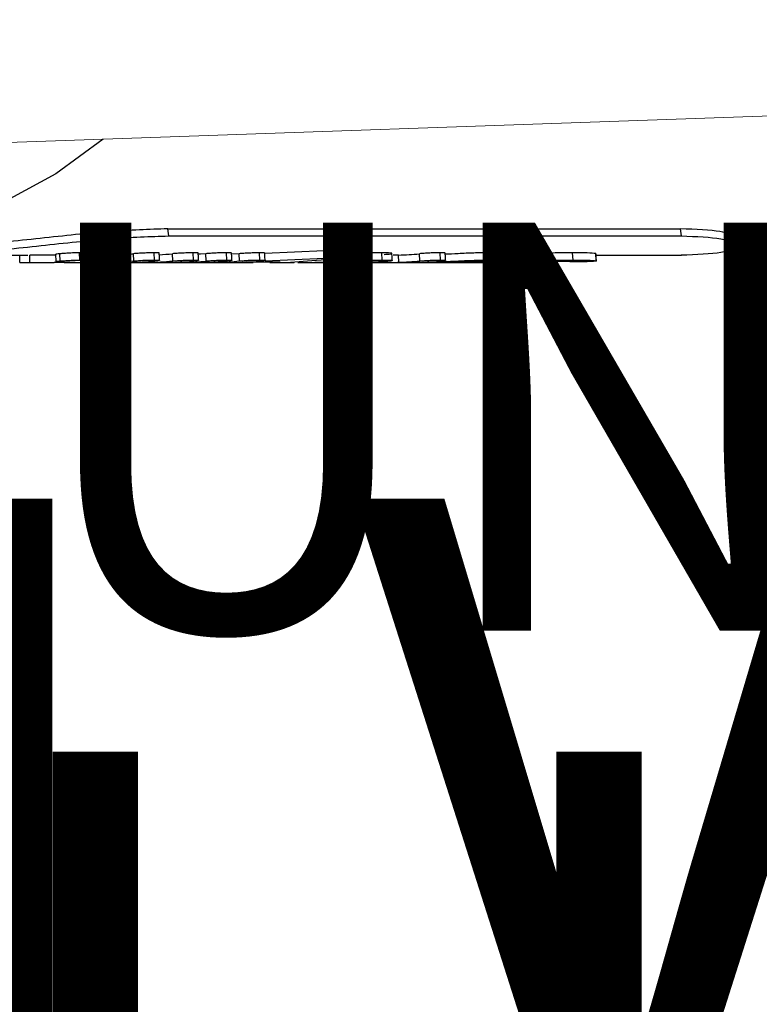
# Model space of a CAD drawing. Units: inches. Extents: x -448 to 927, y -122 to 157.
# Drawn here: x -4 to -3, y 12 to 13 of the extents above; entities that cross this region are included whole.
import ezdxf
from ezdxf import colors
from ezdxf.entities.mleader import LeaderData, LeaderLine
from ezdxf.math import Vec2, Vec3

# ---------------------------------------------------------------- set-up
doc = ezdxf.new("R2010")
doc.units = ezdxf.units.IN
doc.header["$MEASUREMENT"] = 0
doc.linetypes.add('SLD-Solid', pattern=[0])
doc.layers.get('0').update_dxf_attribs({"linetype": 'SLD-Solid'})
for name, color, linetype in [('DE BLOCK FORMAT', 231, 'SLD-Solid'), ('DE VORTEX TEXT', 204, 'Continuous'), ('EN BLOCK FORMAT', 3, 'SLD-Solid'), ('EN VORTEX TEXT', 54, 'Continuous'), ('ES BLOCK FORMAT', 150, 'Continuous'), ('ES VORTEX TEXT', 82, 'Continuous'), ('FR BLOCK FORMAT', 220, 'SLD-Solid'), ('FR VORTEX TEXT', 20, 'Continuous')]:
    doc.layers.add(name, color=color, linetype=linetype)
doc.styles.add('Vortex annotative', font='arial.ttf')

msp = doc.modelspace()

# ---------------------------------------------------------------- linework, layer by layer
at = {"linetype": 'SLD-Solid', "lineweight": 18}
msp.add_line((-13.2574, 12.6), (-2.0243, 12.9923), dxfattribs=at)
at = {"color": 7, "linetype": 'Continuous', "lineweight": 25}
for p, q in [((-4.0816, 12.7938), (-3.3745, 12.7938)), ((-4.0801, 12.784), (-4.0816, 12.7938)), ((-4.0801, 12.784), (-3.373, 12.784)), ((-3.373, 12.784), (-3.3745, 12.7938)), ((-4.4339, 12.7573), (-4.2747, 12.7573)), ((-4.2858, 12.7473), (-4.2858, 12.7573)), ((-4.2353, 12.7576), (-4.2717, 12.7573)), ((-4.2717, 12.7473), (-4.2717, 12.7573)), ((-4.2356, 12.7486), (-4.2359, 12.7586)), ((-4.2302, 12.7494), (-4.2306, 12.7594)), ((-4.2027, 12.7507), (-4.2033, 12.7607)), ((-4.1968, 12.7579), (-4.1982, 12.7603)), ((-4.1977, 12.7503), (-4.1982, 12.7603)), ((-4.1965, 12.7479), (-4.1968, 12.7579)), ((-4.1739, 12.7494), (-4.1743, 12.7594)), ((-4.1453, 12.7507), (-4.1459, 12.7607)), ((-4.1285, 12.7494), (-4.1289, 12.7594)), ((-4.1, 12.7507), (-4.1005, 12.7607)), ((-4.0747, 12.7494), (-4.0752, 12.7594)), ((-4.046, 12.7507), (-4.0466, 12.7607)), ((-4.0288, 12.7494), (-4.0292, 12.7594)), ((-4.0002, 12.7507), (-4.0007, 12.7607)), ((-3.9832, 12.7594), (-3.9936, 12.7586)), ((-3.9828, 12.7494), (-3.9832, 12.7594)), ((-3.9544, 12.7507), (-3.9549, 12.7607)), ((-3.866, 12.7633), (-3.9477, 12.7596)), ((-3.8653, 12.7534), (-3.866, 12.7633)), ((-3.8449, 12.7546), (-3.8457, 12.7645)), ((-3.82, 12.7507), (-3.8205, 12.7607)), ((-3.7857, 12.7507), (-3.7862, 12.7607)), ((-3.763, 12.7477), (-3.7632, 12.7576)), ((-3.734, 12.7494), (-3.7344, 12.7594)), ((-3.7054, 12.7507), (-3.7059, 12.7607)), ((-3.6406, 12.7507), (-3.6411, 12.7607)), ((-3.6281, 12.7573), (-3.6217, 12.7573)), ((-3.5997, 12.7527), (-3.6004, 12.7627)), ((-3.5727, 12.7546), (-3.5735, 12.7645)), ((-3.5225, 12.7507), (-3.5231, 12.7607)), ((-3.4904, 12.7497), (-3.4909, 12.7596)), ((-3.4906, 12.7573), (-3.3731, 12.7573)), ((-3.3062, 12.7673), (-3.2318, 12.7673)), ((-4.2749, 12.7473), (-4.2385, 12.7473)), ((-4.2717, 12.7473), (-4.2351, 12.7476)), ((-4.2092, 12.7475), (-4.2385, 12.7475)), ((-4.2351, 12.7476), (-4.2356, 12.7486)), ((-4.2243, 12.7473), (-4.1949, 12.7473)), ((-4.1977, 12.7503), (-4.1965, 12.7479)), ((-4.179, 12.7473), (-4.0956, 12.7473)), ((-4.177, 12.7473), (-4.165, 12.7474)), ((-4.0792, 12.7473), (-4.0498, 12.7473)), ((-4.0334, 12.7473), (-4.004, 12.7473)), ((-3.9957, 12.7473), (-3.9638, 12.7473)), ((-3.9263, 12.7478), (-3.9638, 12.7476)), ((-3.9471, 12.7496), (-3.8653, 12.7534)), ((-3.9408, 12.7476), (-3.9263, 12.7478)), ((-3.9408, 12.7473), (-3.9072, 12.7473)), ((-3.8827, 12.7497), (-3.9121, 12.7473)), ((-3.8984, 12.7473), (-3.8201, 12.7473)), ((-3.8504, 12.7521), (-3.8827, 12.7497)), ((-3.8586, 12.7473), (-3.834, 12.7473)), ((-3.8524, 12.7474), (-3.8569, 12.7474)), ((-3.843, 12.7479), (-3.8404, 12.7479)), ((-3.834, 12.7473), (-3.8262, 12.7473)), ((-3.8188, 12.7473), (-3.755, 12.7473)), ((-3.801, 12.7473), (-3.7956, 12.7473)), ((-3.7359, 12.7473), (-3.6511, 12.7473)), ((-3.6181, 12.7473), (-3.5468, 12.7473))]:
    msp.add_line(p, q, dxfattribs=at)
at = {"color": 7, "linetype": 'Continuous', "lineweight": 25, "flags": 128}
for points in [[(-4.1706, 12.9173), (-4.2359, 12.8697), (-4.3211, 12.8236), (-4.4092, 12.791), (-4.4994, 12.7722), (-4.5905, 12.7675), (-4.6814, 12.7769), (-4.7711, 12.8004), (-4.8583, 12.8376), (-4.9422, 12.8881), (-4.945, 12.8903)], [(-4.1383, 12.7503), (-4.1385, 12.7553), (-4.1388, 12.7603)], [(-4.093, 12.7503), (-4.0932, 12.7553), (-4.0935, 12.7603)], [(-4.039, 12.7503), (-4.0392, 12.7553), (-4.0395, 12.7603)], [(-4.0292, 12.7594), (-4.0364, 12.7588), (-4.0394, 12.7586)], [(-3.9931, 12.7503), (-3.9934, 12.7553), (-3.9936, 12.7603)], [(-3.9472, 12.7503), (-3.9475, 12.7553), (-3.9477, 12.7603)], [(-3.8387, 12.754), (-3.8391, 12.759), (-3.8395, 12.764)], [(-3.8138, 12.7503), (-3.8141, 12.7553), (-3.8144, 12.7603)], [(-3.7719, 12.7499), (-3.7721, 12.7549), (-3.7724, 12.7599)], [(-3.6983, 12.7503), (-3.6986, 12.7553), (-3.6988, 12.7603)], [(-3.6278, 12.7502), (-3.628, 12.7552), (-3.6283, 12.7602)], [(-3.5656, 12.754), (-3.5659, 12.759), (-3.5663, 12.7639)], [(-3.4903, 12.7494), (-3.4905, 12.7544), (-3.4907, 12.7594)]]:
    msp.add_lwpolyline(points, dxfattribs=at)
at = {"color": 7, "linetype": 'Continuous', "lineweight": 25}
for centre, radius, start, end in [((-4.2244, 13.3517), 0.5944, 272.6622, 274.8317), ((-4.1791, 13.3523), 0.595, 273.8901, 274.8381), ((-4.1251, 13.3518), 0.5946, 273.0582, 274.8201), ((-3.7844, 13.3514), 0.5942, 272.0468, 274.8298), ((-3.6809, 13.3554), 0.5981, 275.0626, 277.7393), ((-4.2243, 13.3448), 0.5976, 270, 271.4531), ((-4.2244, 13.3467), 0.5995, 272.6622, 274.8317), ((-4.1949, 13.3456), 0.5984, 270.0013, 274.834), ((-4.179, 13.3462), 0.5989, 271.3412, 274.8395), ((-4.1496, 13.3462), 0.5989, 271.4081, 274.821), ((-4.1251, 13.3462), 0.599, 271.5718, 274.8209), ((-4.0957, 13.3456), 0.5984, 270.0014, 274.8339), ((-4.0792, 13.3455), 0.5983, 269.2392, 274.8341), ((-4.0498, 13.3457), 0.5984, 270.0014, 274.8339), ((-4.0334, 13.3455), 0.5982, 269.2131, 274.8505), ((-4.004, 13.3456), 0.5984, 270.0014, 274.8501), ((-3.8984, 13.3462), 0.5989, 271.4704, 274.8555), ((-3.8704, 13.345), 0.5977, 271.1022, 271.2984), ((-3.8705, 13.3458), 0.5985, 272.627, 272.8161), ((-3.7844, 13.3464), 0.5992, 272.0468, 274.8298), ((-3.755, 13.3456), 0.5984, 270.0014, 274.8339), ((-3.6512, 13.3471), 0.5998, 270.006, 277.6777), ((-3.6809, 13.3504), 0.6032, 275.0626, 277.7393)]:
    msp.add_arc(centre, radius, start, end, dxfattribs=at)
for points, knots in [([(-4.5008, 12.7673), (-4.4981, 12.7651), (-4.491, 12.7594), (-4.4375, 12.7559), (-4.3549, 12.7602), (-4.2568, 12.7705), (-4.1575, 12.7815), (-4.1059, 12.7832), (-4.0801, 12.784)], [0, 0, 0, 0, 0.1138897, 0.2916512, 0.4694127, 0.6467887, 0.823588, 1, 1, 1, 1]), ([(-4.0816, 12.7938), (-4.1074, 12.7929), (-4.1589, 12.7913), (-4.2577, 12.7805), (-4.3394, 12.7718), (-4.3963, 12.7681), (-4.4235, 12.7669), (-4.4339, 12.7673), (-4.4339, 12.7673)], [0, 0, 0, 0, 0.2497099, 0.4993919, 0.7490773, 0.8745355, 0.9999933, 1, 1, 1, 1]), ([(-3.3008, 12.7807), (-3.3044, 12.7842), (-3.3116, 12.7913), (-3.3535, 12.7929), (-3.3745, 12.7938)], [0, 0, 0, 0, 0.495734, 1, 1, 1, 1]), ([(-3.373, 12.784), (-3.3525, 12.7831), (-3.3114, 12.7815), (-3.2935, 12.7706), (-3.3112, 12.7598), (-3.3525, 12.7581), (-3.3732, 12.7573)], [0, 0, 0, 0, 0.2490601, 0.4986494, 0.7490558, 1, 1, 1, 1]), ([(-3.2994, 12.7709), (-3.2996, 12.7726), (-3.2999, 12.7758), (-3.3003, 12.7791), (-3.3005, 12.7807)], [0, 0, 0, 0, 0.500005, 1, 1, 1, 1]), ([(-4.2306, 12.7594), (-4.2322, 12.7592), (-4.2346, 12.759), (-4.2358, 12.7588), (-4.2359, 12.7587), (-4.2359, 12.7586)], [0, 0, 0, 0, 0.498346, 0.749007, 1, 1, 1, 1]), ([(-4.2033, 12.7607), (-4.2053, 12.7607), (-4.2093, 12.7606), (-4.2171, 12.7603), (-4.2233, 12.7599), (-4.2278, 12.7596), (-4.2296, 12.7594), (-4.2306, 12.7594)], [0, 0, 0, 0, 0.249224, 0.498862, 0.749009, 0.874426, 1, 1, 1, 1]), ([(-4.1982, 12.7603), (-4.1984, 12.7604), (-4.1988, 12.7606), (-4.2018, 12.7607), (-4.2033, 12.7607)], [0, 0, 0, 0, 0.501338, 1, 1, 1, 1]), ([(-4.1459, 12.7607), (-4.1479, 12.7607), (-4.152, 12.7607), (-4.1587, 12.7604), (-4.164, 12.7601), (-4.1692, 12.7598), (-4.1723, 12.7595), (-4.1743, 12.7594)], [0, 0, 0, 0, 0.250081, 0.499601, 0.625504, 0.750088, 1, 1, 1, 1]), ([(-4.1389, 12.7603), (-4.1389, 12.7603), (-4.1387, 12.7605), (-4.1403, 12.7606), (-4.1431, 12.7607), (-4.1449, 12.7607), (-4.1459, 12.7607)], [0, 0, 0, 0, 0.050768, 0.524122, 0.761936, 1, 1, 1, 1]), ([(-4.1005, 12.7607), (-4.1026, 12.7607), (-4.1056, 12.7607), (-4.1107, 12.7605), (-4.1146, 12.7603), (-4.1186, 12.7601), (-4.1238, 12.7598), (-4.1269, 12.7596), (-4.1289, 12.7594)], [0, 0, 0, 0, 0.252859, 0.377567, 0.502522, 0.626715, 0.750093, 1, 1, 1, 1]), ([(-4.0936, 12.7603), (-4.0935, 12.7603), (-4.0934, 12.7604), (-4.094, 12.7605), (-4.096, 12.7607), (-4.0987, 12.7607), (-4.1005, 12.7607)], [0, 0, 0, 0, 0.039342, 0.275126, 0.516654, 1, 1, 1, 1]), ([(-4.0466, 12.7607), (-4.0486, 12.7607), (-4.0517, 12.7607), (-4.0568, 12.7605), (-4.0608, 12.7603), (-4.0648, 12.7601), (-4.07, 12.7598), (-4.0731, 12.7595), (-4.0752, 12.7594)], [0, 0, 0, 0, 0.252583, 0.376812, 0.502559, 0.626463, 0.750094, 1, 1, 1, 1]), ([(-4.0396, 12.7603), (-4.0396, 12.7603), (-4.0394, 12.7604), (-4.0401, 12.7605), (-4.0421, 12.7607), (-4.0448, 12.7607), (-4.0466, 12.7607)], [0, 0, 0, 0, 0.049236, 0.281757, 0.526109, 1, 1, 1, 1]), ([(-4.0007, 12.7607), (-4.0028, 12.7607), (-4.0069, 12.7607), (-4.0135, 12.7604), (-4.0189, 12.7601), (-4.0241, 12.7598), (-4.0272, 12.7595), (-4.0292, 12.7594)], [0, 0, 0, 0, 0.250124, 0.499678, 0.625158, 0.750078, 1, 1, 1, 1]), ([(-3.9937, 12.7603), (-3.9937, 12.7603), (-3.9935, 12.7605), (-3.9952, 12.7606), (-3.998, 12.7607), (-3.9998, 12.7607), (-4.0007, 12.7607)], [0, 0, 0, 0, 0.053953, 0.525784, 0.762759, 1, 1, 1, 1]), ([(-3.9549, 12.7607), (-3.957, 12.7607), (-3.9601, 12.7607), (-3.9651, 12.7605), (-3.969, 12.7603), (-3.973, 12.7601), (-3.9781, 12.7598), (-3.9812, 12.7596), (-3.9832, 12.7594)], [0, 0, 0, 0, 0.251899, 0.380498, 0.503674, 0.627227, 0.750022, 1, 1, 1, 1]), ([(-3.9478, 12.7603), (-3.9478, 12.7603), (-3.9477, 12.7605), (-3.9494, 12.7606), (-3.9522, 12.7607), (-3.954, 12.7607), (-3.9549, 12.7607)], [0, 0, 0, 0, 0.059913, 0.528573, 0.764178, 1, 1, 1, 1]), ([(-3.8457, 12.7645), (-3.8471, 12.7645), (-3.8499, 12.7645), (-3.8552, 12.7642), (-3.8598, 12.7639), (-3.8634, 12.7636), (-3.8651, 12.7634), (-3.866, 12.7633)], [0, 0, 0, 0, 0.2498293, 0.4996382, 0.7493571, 0.8746396, 1, 1, 1, 1]), ([(-3.8653, 12.7534), (-3.8635, 12.7535), (-3.86, 12.7539), (-3.8544, 12.7543), (-3.85, 12.7545), (-3.8469, 12.7546), (-3.8455, 12.7546), (-3.8449, 12.7546)], [0, 0, 0, 0, 0.250968, 0.500832, 0.7502, 0.875089, 1, 1, 1, 1]), ([(-3.8397, 12.7639), (-3.8396, 12.764), (-3.8393, 12.7642), (-3.8409, 12.7644), (-3.8432, 12.7645), (-3.8448, 12.7645), (-3.8457, 12.7645)], [0, 0, 0, 0, 0.068926, 0.53352, 0.766637, 1, 1, 1, 1]), ([(-3.8449, 12.7546), (-3.8433, 12.7546), (-3.8402, 12.7545), (-3.8384, 12.7541), (-3.8388, 12.7536), (-3.8408, 12.7532), (-3.8424, 12.7529), (-3.8432, 12.7528)], [0, 0, 0, 0, 0.249059, 0.498531, 0.748313, 0.87398, 1, 1, 1, 1]), ([(-3.8205, 12.7607), (-3.8225, 12.7607), (-3.8255, 12.7607), (-3.8304, 12.7605), (-3.8342, 12.7603), (-3.8373, 12.7602), (-3.8388, 12.7601), (-3.8392, 12.7601)], [0, 0, 0, 0, 0.377741, 0.572028, 0.756138, 0.944047, 1, 1, 1, 1]), ([(-3.8144, 12.7603), (-3.8144, 12.7603), (-3.8143, 12.7604), (-3.8148, 12.7605), (-3.8161, 12.7606), (-3.8181, 12.7607), (-3.8197, 12.7607), (-3.8205, 12.7607)], [0, 0, 0, 0, 0.053066, 0.28771, 0.52628, 0.763006, 1, 1, 1, 1]), ([(-3.7862, 12.7607), (-3.7885, 12.7607), (-3.793, 12.7607), (-3.8014, 12.7604), (-3.8107, 12.76), (-3.8165, 12.7597), (-3.8194, 12.7595)], [0, 0, 0, 0, 0.2505396, 0.500663, 0.7503812, 1, 1, 1, 1]), ([(-3.783, 12.7584), (-3.7797, 12.7587), (-3.7747, 12.7591), (-3.7724, 12.7596), (-3.7722, 12.7601), (-3.7759, 12.7606), (-3.7828, 12.7607), (-3.7862, 12.7607)], [0, 0, 0, 0, 0.249282, 0.3746365, 0.5000092, 0.7497707, 1, 1, 1, 1]), ([(-3.7632, 12.7576), (-3.7654, 12.7576), (-3.7677, 12.7575), (-3.7707, 12.7575), (-3.7708, 12.7574)], [0, 0, 0, 0, 0.953034, 1, 1, 1, 1]), ([(-3.7059, 12.7607), (-3.708, 12.7607), (-3.712, 12.7607), (-3.7187, 12.7604), (-3.7241, 12.7601), (-3.7293, 12.7598), (-3.7324, 12.7595), (-3.7344, 12.7594)], [0, 0, 0, 0, 0.250107, 0.499632, 0.625064, 0.750094, 1, 1, 1, 1]), ([(-3.6989, 12.7603), (-3.6989, 12.7603), (-3.6987, 12.7605), (-3.7003, 12.7606), (-3.7032, 12.7607), (-3.705, 12.7607), (-3.7059, 12.7607)], [0, 0, 0, 0, 0.053953, 0.525784, 0.762759, 1, 1, 1, 1]), ([(-3.6411, 12.7607), (-3.6439, 12.7607), (-3.6494, 12.7607), (-3.6593, 12.7604), (-3.6701, 12.76), (-3.6838, 12.7593), (-3.693, 12.7589), (-3.6987, 12.7586)], [0, 0, 0, 0, 0.1756512, 0.3511944, 0.5267357, 0.7023069, 1, 1, 1, 1]), ([(-3.6285, 12.7601), (-3.629, 12.7602), (-3.6308, 12.7606), (-3.6368, 12.7607), (-3.6411, 12.7607)], [0, 0, 0, 0, 0.276526, 1, 1, 1, 1]), ([(-3.5735, 12.7645), (-3.5754, 12.7645), (-3.5792, 12.7645), (-3.5854, 12.7642), (-3.5905, 12.7638), (-3.5942, 12.7634), (-3.5976, 12.7631), (-3.5994, 12.7628), (-3.6004, 12.7627)], [0, 0, 0, 0, 0.25008, 0.499263, 0.626817, 0.749527, 0.87465, 1, 1, 1, 1]), ([(-3.5997, 12.7527), (-3.5977, 12.753), (-3.5948, 12.7534), (-3.5898, 12.7538), (-3.5847, 12.7542), (-3.5797, 12.7545), (-3.5755, 12.7546), (-3.5736, 12.7546), (-3.5727, 12.7546)], [0, 0, 0, 0, 0.250341, 0.373414, 0.501151, 0.750023, 0.874969, 1, 1, 1, 1]), ([(-3.5664, 12.7639), (-3.5664, 12.764), (-3.5663, 12.7641), (-3.567, 12.7643), (-3.5685, 12.7644), (-3.5708, 12.7645), (-3.5726, 12.7645), (-3.5735, 12.7645)], [0, 0, 0, 0, 0.0569346, 0.2888178, 0.5281835, 0.763969, 1, 1, 1, 1]), ([(-3.5727, 12.7546), (-3.5709, 12.7546), (-3.5683, 12.7546), (-3.5662, 12.7543), (-3.5655, 12.7541), (-3.5655, 12.7538), (-3.5665, 12.7534), (-3.5684, 12.753), (-3.5702, 12.7528), (-3.5711, 12.7526)], [0, 0, 0, 0, 0.24882, 0.375473, 0.498409, 0.626366, 0.748788, 0.874244, 1, 1, 1, 1]), ([(-3.5231, 12.7607), (-3.5291, 12.7607), (-3.5412, 12.7606), (-3.5569, 12.7602), (-3.5654, 12.7598), (-3.566, 12.7598)], [0, 0, 0, 0, 0.484051, 0.966895, 1, 1, 1, 1]), ([(-3.4909, 12.7596), (-3.4943, 12.76), (-3.5012, 12.7606), (-3.5158, 12.7607), (-3.5231, 12.7607)], [0, 0, 0, 0, 0.498969, 1, 1, 1, 1]), ([(-4.2858, 12.7473), (-4.2838, 12.7473), (-4.2807, 12.7473), (-4.2756, 12.7473), (-4.273, 12.7473), (-4.2717, 12.7473)], [0, 0, 0, 0, 0.4989348, 0.7494928, 1, 1, 1, 1]), ([(-4.2356, 12.7486), (-4.2354, 12.7487), (-4.2351, 12.7489), (-4.2328, 12.7491), (-4.231, 12.7493), (-4.2302, 12.7494)], [0, 0, 0, 0, 0.498376, 0.748942, 1, 1, 1, 1]), ([(-4.2302, 12.7494), (-4.2282, 12.7495), (-4.2242, 12.7498), (-4.2166, 12.7503), (-4.2102, 12.7506), (-4.2055, 12.7507), (-4.2037, 12.7507), (-4.2027, 12.7507)], [0, 0, 0, 0, 0.2505867, 0.5010188, 0.7502376, 0.8750598, 1, 1, 1, 1]), ([(-4.2027, 12.7507), (-4.2012, 12.7507), (-4.1983, 12.7507), (-4.1979, 12.7504), (-4.1977, 12.7503)], [0, 0, 0, 0, 0.498094, 1, 1, 1, 1]), ([(-4.1739, 12.7494), (-4.1718, 12.7496), (-4.1688, 12.7498), (-4.1636, 12.7502), (-4.1582, 12.7504), (-4.1529, 12.7506), (-4.1483, 12.7507), (-4.1463, 12.7507), (-4.1453, 12.7507)], [0, 0, 0, 0, 0.250755, 0.375538, 0.50144, 0.750258, 0.875086, 1, 1, 1, 1]), ([(-4.1453, 12.7507), (-4.1436, 12.7507), (-4.14, 12.7507), (-4.1381, 12.7504), (-4.1384, 12.7502), (-4.14, 12.7498), (-4.1427, 12.7496), (-4.1445, 12.7494)], [0, 0, 0, 0, 0.2491352, 0.4982032, 0.6230674, 0.7490352, 1, 1, 1, 1]), ([(-4.1349, 12.7475), (-4.1366, 12.7474), (-4.1398, 12.7473), (-4.1429, 12.7473), (-4.1437, 12.7473), (-4.143, 12.7473), (-4.1415, 12.7473), (-4.1399, 12.7473), (-4.1391, 12.7473)], [0, 0, 0, 0, 0.251325, 0.5015106, 0.628245, 0.7509354, 0.875392, 1, 1, 1, 1]), ([(-4.1391, 12.7473), (-4.1369, 12.7473), (-4.1336, 12.7473), (-4.128, 12.7473), (-4.1237, 12.7473), (-4.1194, 12.7473), (-4.1155, 12.7474), (-4.1118, 12.7474), (-4.1097, 12.7475), (-4.1086, 12.7475)], [0, 0, 0, 0, 0.2480287, 0.3726381, 0.4978484, 0.6187029, 0.7485873, 0.8742103, 1, 1, 1, 1]), ([(-4.1285, 12.7494), (-4.1264, 12.7496), (-4.1233, 12.7498), (-4.1181, 12.7502), (-4.1141, 12.7504), (-4.1101, 12.7505), (-4.1051, 12.7507), (-4.102, 12.7507), (-4.1, 12.7507)], [0, 0, 0, 0, 0.250571, 0.374832, 0.499084, 0.623807, 0.748896, 1, 1, 1, 1]), ([(-4.1, 12.7507), (-4.0982, 12.7507), (-4.0955, 12.7507), (-4.0935, 12.7505), (-4.0928, 12.7504), (-4.0932, 12.7501), (-4.0948, 12.7498), (-4.0975, 12.7496), (-4.0993, 12.7494)], [0, 0, 0, 0, 0.248881, 0.375052, 0.498815, 0.623228, 0.748424, 1, 1, 1, 1]), ([(-4.0747, 12.7494), (-4.0727, 12.7496), (-4.0696, 12.7498), (-4.0644, 12.7501), (-4.0603, 12.7504), (-4.0563, 12.7505), (-4.0512, 12.7507), (-4.0481, 12.7507), (-4.046, 12.7507)], [0, 0, 0, 0, 0.250374, 0.374788, 0.499045, 0.624545, 0.749416, 1, 1, 1, 1]), ([(-4.046, 12.7507), (-4.0442, 12.7507), (-4.0416, 12.7507), (-4.0395, 12.7505), (-4.0389, 12.7504), (-4.0391, 12.7502), (-4.0408, 12.7498), (-4.0434, 12.7496), (-4.0452, 12.7494)], [0, 0, 0, 0, 0.248488, 0.375299, 0.499051, 0.62225, 0.747728, 1, 1, 1, 1]), ([(-4.0288, 12.7494), (-4.0267, 12.7496), (-4.0237, 12.7498), (-4.0184, 12.7502), (-4.013, 12.7504), (-4.0063, 12.7507), (-4.0022, 12.7507), (-4.0002, 12.7507)], [0, 0, 0, 0, 0.250973, 0.3762, 0.501781, 0.750834, 1, 1, 1, 1]), ([(-4.0002, 12.7507), (-3.9984, 12.7507), (-3.9949, 12.7507), (-3.993, 12.7504), (-3.9932, 12.7502), (-3.9949, 12.7498), (-3.9976, 12.7496), (-3.9994, 12.7494)], [0, 0, 0, 0, 0.249177, 0.498275, 0.622714, 0.749023, 1, 1, 1, 1]), ([(-3.9828, 12.7494), (-3.9807, 12.7496), (-3.9777, 12.7498), (-3.9725, 12.7502), (-3.9685, 12.7504), (-3.9645, 12.7505), (-3.9595, 12.7507), (-3.9564, 12.7507), (-3.9544, 12.7507)], [0, 0, 0, 0, 0.251021, 0.373583, 0.497795, 0.623887, 0.74907, 1, 1, 1, 1]), ([(-3.9544, 12.7507), (-3.9526, 12.7507), (-3.9491, 12.7507), (-3.9471, 12.7504), (-3.9473, 12.7502), (-3.9486, 12.7499), (-3.9507, 12.7497), (-3.9525, 12.7495), (-3.9534, 12.7494)], [0, 0, 0, 0, 0.249019, 0.497727, 0.622889, 0.748351, 0.874047, 1, 1, 1, 1]), ([(-3.9019, 12.7474), (-3.902, 12.7474), (-3.9025, 12.7474), (-3.9006, 12.7473), (-3.8952, 12.7472), (-3.8879, 12.7474), (-3.883, 12.7475)], [0, 0, 0, 0, 0.009362, 0.247596, 0.504306, 1, 1, 1, 1]), ([(-3.859, 12.7474), (-3.8605, 12.7474), (-3.8628, 12.7473), (-3.8646, 12.7473), (-3.8651, 12.7473), (-3.8644, 12.7473), (-3.8624, 12.7473), (-3.8601, 12.7473), (-3.8586, 12.7473)], [0, 0, 0, 0, 0.251068, 0.384252, 0.501436, 0.617796, 0.750773, 1, 1, 1, 1]), ([(-3.7827, 12.7485), (-3.7853, 12.7483), (-3.7892, 12.7481), (-3.7956, 12.7479), (-3.8024, 12.7477), (-3.8112, 12.7476), (-3.8301, 12.7474), (-3.8425, 12.7474), (-3.8524, 12.7474)], [0, 0, 0, 0, 0.125698, 0.187798, 0.251351, 0.3761, 0.501085, 1, 1, 1, 1]), ([(-3.8432, 12.7528), (-3.8443, 12.7527), (-3.8459, 12.7525), (-3.8484, 12.7522), (-3.8498, 12.7521), (-3.8504, 12.7521)], [0, 0, 0, 0, 0.499595, 0.749832, 1, 1, 1, 1]), ([(-3.8477, 12.7494), (-3.8457, 12.7496), (-3.8427, 12.7498), (-3.8377, 12.7502), (-3.8338, 12.7504), (-3.8298, 12.7505), (-3.8262, 12.7507), (-3.8228, 12.7507), (-3.8209, 12.7507), (-3.82, 12.7507)], [0, 0, 0, 0, 0.250541, 0.376769, 0.501067, 0.622555, 0.750614, 0.875255, 1, 1, 1, 1]), ([(-3.8126, 12.7489), (-3.8147, 12.7489), (-3.8178, 12.7489), (-3.823, 12.7487), (-3.827, 12.7486), (-3.831, 12.7485), (-3.8347, 12.7483), (-3.8381, 12.7481), (-3.8401, 12.748), (-3.8411, 12.748)], [0, 0, 0, 0, 0.247965, 0.372738, 0.497823, 0.623087, 0.748584, 0.8742, 1, 1, 1, 1]), ([(-3.8404, 12.7479), (-3.8364, 12.7479), (-3.8314, 12.7479), (-3.8243, 12.748), (-3.8209, 12.748), (-3.8182, 12.7481), (-3.8154, 12.7482), (-3.8138, 12.7483), (-3.8127, 12.7483)], [0, 0, 0, 0, 0.499517, 0.627777, 0.749304, 0.812898, 0.874762, 1, 1, 1, 1]), ([(-3.8288, 12.7474), (-3.8269, 12.7473), (-3.8239, 12.7473), (-3.8189, 12.7473), (-3.815, 12.7473), (-3.8112, 12.7473), (-3.8064, 12.7473), (-3.8031, 12.7473), (-3.801, 12.7473)], [0, 0, 0, 0, 0.250914, 0.382552, 0.501045, 0.614663, 0.750605, 1, 1, 1, 1]), ([(-3.8262, 12.7473), (-3.8256, 12.7473), (-3.8244, 12.7473), (-3.8231, 12.7473), (-3.8226, 12.7473), (-3.8227, 12.7473), (-3.8241, 12.7473), (-3.8263, 12.7473), (-3.8276, 12.7473), (-3.8282, 12.7473)], [0, 0, 0, 0, 0.124645, 0.249144, 0.3704, 0.498894, 0.748643, 0.874255, 1, 1, 1, 1]), ([(-3.82, 12.7507), (-3.8184, 12.7507), (-3.816, 12.7507), (-3.8143, 12.7506), (-3.8137, 12.7504), (-3.8139, 12.7502), (-3.8149, 12.75), (-3.8167, 12.7497), (-3.8182, 12.7496), (-3.819, 12.7495)], [0, 0, 0, 0, 0.248622, 0.374337, 0.498245, 0.623888, 0.748703, 0.87423, 1, 1, 1, 1]), ([(-3.819, 12.7495), (-3.8161, 12.7497), (-3.8102, 12.75), (-3.8009, 12.7505), (-3.7925, 12.7507), (-3.7879, 12.7507), (-3.7857, 12.7507)], [0, 0, 0, 0, 0.250504, 0.500372, 0.750102, 1, 1, 1, 1]), ([(-3.8127, 12.7483), (-3.8116, 12.7484), (-3.8101, 12.7485), (-3.809, 12.7486), (-3.8088, 12.7487), (-3.809, 12.7488), (-3.8098, 12.7489), (-3.8109, 12.7489), (-3.812, 12.7489), (-3.8126, 12.7489)], [0, 0, 0, 0, 0.250327, 0.375731, 0.500858, 0.625012, 0.750567, 0.875238, 1, 1, 1, 1]), ([(-3.7956, 12.7473), (-3.7931, 12.7473), (-3.7893, 12.7473), (-3.7835, 12.7473), (-3.779, 12.7473), (-3.7744, 12.7474), (-3.7702, 12.7475), (-3.7664, 12.7475), (-3.7642, 12.7476), (-3.763, 12.7477)], [0, 0, 0, 0, 0.248879, 0.372221, 0.498286, 0.619588, 0.748731, 0.87429, 1, 1, 1, 1]), ([(-3.7857, 12.7507), (-3.7822, 12.7507), (-3.7754, 12.7506), (-3.7717, 12.7502), (-3.7719, 12.7497), (-3.7743, 12.7491), (-3.7793, 12.7487), (-3.7827, 12.7485)], [0, 0, 0, 0, 0.249313, 0.4986, 0.624039, 0.749679, 1, 1, 1, 1]), ([(-3.7405, 12.7474), (-3.7405, 12.7474), (-3.7404, 12.7473), (-3.7337, 12.7472), (-3.7239, 12.7475), (-3.719, 12.7477)], [0, 0, 0, 0, 0.146858, 0.572642, 1, 1, 1, 1]), ([(-3.734, 12.7494), (-3.7319, 12.7496), (-3.7289, 12.7498), (-3.7236, 12.7502), (-3.7182, 12.7504), (-3.7115, 12.7507), (-3.7074, 12.7507), (-3.7054, 12.7507)], [0, 0, 0, 0, 0.250956, 0.376293, 0.501829, 0.750851, 1, 1, 1, 1]), ([(-3.719, 12.7477), (-3.7134, 12.7479), (-3.7023, 12.7484), (-3.6844, 12.7493), (-3.6697, 12.75), (-3.6588, 12.7504), (-3.6488, 12.7507), (-3.6433, 12.7507), (-3.6406, 12.7507)], [0, 0, 0, 0, 0.250935, 0.500853, 0.625941, 0.750764, 0.875391, 1, 1, 1, 1]), ([(-3.7054, 12.7507), (-3.7036, 12.7507), (-3.7001, 12.7507), (-3.6981, 12.7504), (-3.6984, 12.7502), (-3.7001, 12.7498), (-3.7028, 12.7496), (-3.7046, 12.7494)], [0, 0, 0, 0, 0.2491772, 0.4982749, 0.6227143, 0.7490231, 1, 1, 1, 1]), ([(-3.6899, 12.7477), (-3.6924, 12.7476), (-3.6972, 12.7474), (-3.7012, 12.7473), (-3.7022, 12.7473), (-3.7014, 12.7473), (-3.6992, 12.7473), (-3.6968, 12.7473), (-3.6956, 12.7473)], [0, 0, 0, 0, 0.251193, 0.501283, 0.626377, 0.751011, 0.875437, 1, 1, 1, 1]), ([(-3.6956, 12.7473), (-3.6943, 12.7473), (-3.6917, 12.7473), (-3.6868, 12.7473), (-3.6816, 12.7473), (-3.6745, 12.7473), (-3.6664, 12.7474), (-3.6612, 12.7476), (-3.6586, 12.7477)], [0, 0, 0, 0, 0.124581, 0.249108, 0.373706, 0.498746, 0.7488, 1, 1, 1, 1]), ([(-3.6538, 12.7488), (-3.6551, 12.7488), (-3.6576, 12.7487), (-3.6623, 12.7487), (-3.6673, 12.7485), (-3.6742, 12.7483), (-3.6822, 12.748), (-3.6874, 12.7478), (-3.6899, 12.7477)], [0, 0, 0, 0, 0.123901, 0.249948, 0.369805, 0.494077, 0.745953, 1, 1, 1, 1]), ([(-3.6586, 12.7477), (-3.6562, 12.7478), (-3.6514, 12.7479), (-3.6476, 12.7483), (-3.6469, 12.7485), (-3.6479, 12.7487), (-3.6499, 12.7487), (-3.652, 12.7488), (-3.6532, 12.7488), (-3.6538, 12.7488)], [0, 0, 0, 0, 0.251191, 0.501166, 0.625948, 0.750811, 0.875286, 0.93764, 1, 1, 1, 1]), ([(-3.6406, 12.7507), (-3.6365, 12.7507), (-3.6302, 12.7506), (-3.6268, 12.7501), (-3.6274, 12.7498), (-3.6277, 12.7496)], [0, 0, 0, 0, 0.498071, 0.748912, 1, 1, 1, 1]), ([(-3.6181, 12.7473), (-3.619, 12.7473), (-3.6215, 12.7473), (-3.622, 12.7473), (-3.6207, 12.7474), (-3.6166, 12.7475), (-3.6124, 12.7477), (-3.61, 12.7478), (-3.6087, 12.7479)], [0, 0, 0, 0, 0.120056, 0.339547, 0.558999, 0.77911, 0.889517, 1, 1, 1, 1]), ([(-3.6087, 12.7479), (-3.6057, 12.748), (-3.5996, 12.7483), (-3.5881, 12.7488), (-3.5759, 12.7494), (-3.5597, 12.7501), (-3.5406, 12.7506), (-3.5286, 12.7507), (-3.5225, 12.7507)], [0, 0, 0, 0, 0.125702, 0.251197, 0.377751, 0.501645, 0.750656, 1, 1, 1, 1]), ([(-3.5763, 12.748), (-3.5768, 12.748), (-3.5778, 12.7479), (-3.579, 12.7478), (-3.5789, 12.7477), (-3.5745, 12.7476), (-3.5693, 12.7476), (-3.5658, 12.7475)], [0, 0, 0, 0, 0.062954, 0.125649, 0.250591, 0.499984, 1, 1, 1, 1]), ([(-3.5448, 12.7487), (-3.5493, 12.7487), (-3.555, 12.7487), (-3.5637, 12.7485), (-3.5683, 12.7483), (-3.5728, 12.7482), (-3.5751, 12.7481), (-3.5763, 12.748)], [0, 0, 0, 0, 0.4983196, 0.6235167, 0.7487858, 0.8742275, 1, 1, 1, 1]), ([(-3.5658, 12.7475), (-3.5585, 12.7475), (-3.5492, 12.7474), (-3.5456, 12.7473), (-3.5466, 12.7473), (-3.5468, 12.7473)], [0, 0, 0, 0, 0.742813, 0.929418, 1, 1, 1, 1]), ([(-3.5236, 12.7482), (-3.5258, 12.7484), (-3.5303, 12.7486), (-3.54, 12.7487), (-3.5448, 12.7487)], [0, 0, 0, 0, 0.500042, 1, 1, 1, 1]), ([(-3.5178, 12.7481), (-3.5192, 12.7481), (-3.5214, 12.7481), (-3.5228, 12.7482), (-3.5233, 12.7482), (-3.5236, 12.7482)], [0, 0, 0, 0, 0.497999, 0.748857, 1, 1, 1, 1]), ([(-3.5225, 12.7507), (-3.5152, 12.7507), (-3.5006, 12.7506), (-3.4938, 12.75), (-3.4904, 12.7497)], [0, 0, 0, 0, 0.500751, 1, 1, 1, 1]), ([(-3.4956, 12.7488), (-3.4972, 12.7487), (-3.5003, 12.7485), (-3.5063, 12.7483), (-3.5115, 12.7481), (-3.5154, 12.7481), (-3.517, 12.7481), (-3.5178, 12.7481)], [0, 0, 0, 0, 0.2510462, 0.5013696, 0.7505799, 0.8752919, 1, 1, 1, 1]), ([(-3.4904, 12.7497), (-3.4903, 12.7496), (-3.49, 12.7495), (-3.4906, 12.7493), (-3.4923, 12.7491), (-3.4941, 12.7489), (-3.4951, 12.7489), (-3.4956, 12.7488)], [0, 0, 0, 0, 0.249643, 0.499298, 0.749053, 0.874501, 1, 1, 1, 1])]:
    msp.add_open_spline(points, degree=3, knots=knots, dxfattribs=at)

# ---------------------------------------------------------------- leaders
at = {"layer": 'DE BLOCK FORMAT'}
ml = msp.add_multileader_mtext('Standard', dxfattribs=at)
ml.set_content('\\A1;WASSERLEITUNG 3/4" (INCH), 20mm INNENGEWINDE (MNPT), 2% GEFFÄLLE ZUR WASSERVERSORGUNG, LEITUNGSDIMENSION SIEHE AUSFÜHRUNGSPLANUNG, (WASSERANSCHLUSS UND-LEITUNGEN VOR ORT)', color=256, style='Vortex annotative')
ml.set_leader_properties(color=256, lineweight=18)
ml.build(insert=Vec2(0, 0))
ml.multileader.update_dxf_attribs({"text_left_attachment_type": 5, "text_right_attachment_type": 5, "dogleg_length": 0, "arrow_head_size": 0.9375, "scale": 10})
ctx = ml.context
ctx.base_point, ctx.scale, ctx.char_height, ctx.arrow_head_size, ctx.landing_gap_size, ctx.plane_origin = Vec3(-29.0448, 2.9525), 10, 0.9375, 0.9375, 1.25, Vec3(29.2158, 71.0091)
ctx.left_attachment, ctx.right_attachment, ctx.text_align_type = 5, 5, 2
notes = []
notes.append((ctx, [(1, (1, 1, 0), (3.1674, 2.9525), (-1, 0), 0, [(0, [(8.2176, 19.5444)], 0, [])])]))
ctx.mtext.insert, ctx.mtext.width, ctx.mtext.alignment, ctx.mtext.flow_direction = Vec3(1.9174, 12.4213), 30.168083, 3, 5
at = {"layer": 'DE VORTEX TEXT'}
ml = msp.add_multileader_mtext('Standard', dxfattribs=at)
ml.set_content('\\A1;WASSERLEITUNG 3/4" (INCH), 20mm INNENGEWINDE (MNPT), 2% GEFFÄLLE ZUR WASSERVERSORGUNG, LEITUNGSDIMENSION SIEHE AUSFÜHRUNGSPLANUNG, (WASSERANSCHLUSS UND-LEITUNGEN VOR ORT)', color=256, style='Vortex annotative')
ml.set_leader_properties(color=256, lineweight=18)
ml.build(insert=Vec2(0, 0))
ml.multileader.update_dxf_attribs({"text_left_attachment_type": 5, "text_right_attachment_type": 5, "dogleg_length": 0, "arrow_head_size": 0.5625, "scale": 6})
ctx = ml.context
ctx.base_point, ctx.scale, ctx.char_height, ctx.arrow_head_size, ctx.landing_gap_size, ctx.plane_origin = Vec3(-28.253, 9.9628), 6, 0.5625, 0.5625, 0.75, Vec3(29.2158, 71.0091)
ctx.left_attachment, ctx.right_attachment, ctx.text_align_type = 5, 5, 2
notes.append((ctx, [(1, (1, 1, 0), (2.7333, 9.9628), (-1, 0), 0, [(0, [(8.2176, 19.5444)], 0, [])])]))
ctx.mtext.insert, ctx.mtext.width, ctx.mtext.alignment, ctx.mtext.flow_direction = Vec3(1.9833, 12.8021), 30.6528, 3, 5
at = {"layer": 'EN BLOCK FORMAT'}
ml = msp.add_multileader_mtext('Standard', dxfattribs=at)
ml.set_content('\\A1;WATER LINE INLET {\\H0.7x;\\S3#4;\\H1.4286x;" (20mm)\\H0.99998x; MNPT. MIN. 2º SLOPE BACK TO WATER SUPPLY. REFER TO CONSTRUCTION DOCUMENTS FOR LINE SIZE DETAILS. (LINE CONNECTION SUPPLIED  BY INSTALLER)}', color=256, style='Vortex annotative')
ml.set_leader_properties(color=256, lineweight=18)
ml.build(insert=Vec2(0, 0))
ml.multileader.update_dxf_attribs({"text_left_attachment_type": 5, "text_right_attachment_type": 5, "dogleg_length": 0, "arrow_head_size": 0.9375, "scale": 10})
ctx = ml.context
ctx.base_point, ctx.scale, ctx.char_height, ctx.arrow_head_size, ctx.landing_gap_size, ctx.plane_origin = Vec3(-28.104, 4.0539), 10, 0.9375, 0.9375, 1.25, Vec3(-65.8535, 80.3966)
ctx.left_attachment, ctx.right_attachment, ctx.text_align_type = 5, 5, 2
notes.append((ctx, [(1, (1, 1, 0), (2.7333, 4.0539), (-1, 0), 0, [(0, [(8.2176, 19.5444)], 0, [])])]))
ctx.mtext.insert, ctx.mtext.width, ctx.mtext.alignment, ctx.mtext.flow_direction = Vec3(1.4833, 11.6597), 28.508794, 3, 5
at = {"layer": 'EN VORTEX TEXT'}
ml = msp.add_multileader_mtext('Standard', dxfattribs=at)
ml.set_content('\\A1;\\pxl3,ql;NOTES:^I\\P\\P1) “BY INSTALLER/BY CONTRACTOR“ MAY REFER TO\\P    SERVICE PROVIDERS OTHER THAN THE EQUIPMENT\\P    MANUFACTURER. PLEASE REFER TO PROJECT \\P    SPECIFICATION FOR DETAILS OF RESPONSIBILITY.\\P\\P2) POLYMER ENCAPSULATED ASSEMBLY\\P    NO EARTH GROUNDING AND NO BONDING RECOMMENDED \\P    FOR SPRAYLINK{\\H0.7x;\\STM^ ;\\H1.42857x; SYSTEM\\P    FOLLOW LOCAL CODE \\P\\P3) REFER TO INSTALLATION GUIDE FOR MORE DETAILS.}', color=256, style='Vortex annotative')
ml.set_leader_properties(color=256, lineweight=18)
ml.build(insert=Vec2(0, 0))
ml.multileader.update_dxf_attribs({"text_left_attachment_type": 5, "text_right_attachment_type": 5, "dogleg_length": 0, "arrow_head_size": 0.5625, "scale": 6})
ctx = ml.context
ctx.base_point, ctx.scale, ctx.char_height, ctx.arrow_head_size, ctx.landing_gap_size, ctx.plane_origin = Vec3(19.7152, 49.809), 6, 0.5625, 0.5625, 0.75, Vec3(-112.0608, 85.0901)
ctx.left_attachment, ctx.right_attachment, ctx.text_align_type = 5, 5, 2
notes.append((ctx, [(0, (0, 0, 0), (0, 0), (1, 0), 1, [])]))
ctx.mtext.insert, ctx.mtext.width, ctx.mtext.alignment, ctx.mtext.flow_direction = Vec3(44.1735, 61.8866), 81.992582, 3, 5
ml = msp.add_multileader_mtext('Standard', dxfattribs=at)
ml.set_content('\\A1;CONCRETE\\PSLAB', color=256, style='Vortex annotative')
ml.set_leader_properties(color=256, lineweight=18)
ml.build(insert=Vec2(0, 0))
ml.multileader.update_dxf_attribs({"text_left_attachment_type": 5, "text_right_attachment_type": 5, "dogleg_length": 0, "arrow_head_size": 0.5625, "scale": 6})
ctx = ml.context
ctx.base_point, ctx.scale, ctx.char_height, ctx.arrow_head_size, ctx.landing_gap_size, ctx.plane_origin = Vec3(-16.628, 19.7324), 6, 0.5625, 0.5625, 0.75, Vec3(42.8279, 45.9494)
ctx.left_attachment, ctx.right_attachment = 5, 5
notes.append((ctx, [(0, (0, 0, 0), (0, 0), (1, 0), 1, [])]))
ctx.mtext.insert, ctx.mtext.width, ctx.mtext.flow_direction = Vec3(-15.878, 21.3645), 27.678902, 5
at = {"layer": 'ES BLOCK FORMAT'}
ml = msp.add_multileader_mtext('Standard', dxfattribs=at)
ml.set_content('\\A1;\\pxt8;ENTRADA DE LA LÍNEA DE AGUA DE {\\H0.7x;\\S3#4;\\H1.4286x;" (20mm)\\H0.99998x; MNPT.} MÍN. PENDIENTE DE 2º HACIA EL SUMINISTRO DE AGUA. CONSULTE LOS DOCUMENTOS DE CONSTRUCCIÓN PARA LOS DETALLES DE DIMENSIONAMIENTO DE LA LÍNEA. (CONEXIÓN DE LA LÍNEA SUMINISTRADA POR EL INSTALADOR)', color=256, style='Vortex annotative')
ml.set_leader_properties(color=256, lineweight=18)
ml.build(insert=Vec2(0, 0))
ml.multileader.update_dxf_attribs({"text_left_attachment_type": 5, "text_right_attachment_type": 5, "dogleg_length": 0, "arrow_head_size": 0.9375, "scale": 10})
ctx = ml.context
ctx.base_point, ctx.scale, ctx.char_height, ctx.arrow_head_size, ctx.landing_gap_size, ctx.plane_origin = Vec3(-36.4227, 5.3495), 10, 0.9375, 0.9375, 1.25, Vec3(-65.8535, 80.3966)
ctx.left_attachment, ctx.right_attachment, ctx.text_align_type = 5, 5, 2
notes.append((ctx, [(1, (1, 1, 0), (-4.2254, 5.3495), (-1, 0), 0, [(0, [(8.2176, 19.5444)], 0, [])])]))
ctx.mtext.insert, ctx.mtext.width, ctx.mtext.alignment, ctx.mtext.flow_direction = Vec3(-5.4754, 16.9339), 30.049499, 3, 5
at = {"layer": 'ES VORTEX TEXT'}
ml = msp.add_multileader_mtext('Standard', dxfattribs=at)
ml.set_content('LOSA DE \\PHORMIGÓN', color=256, style='Vortex annotative')
ml.set_leader_properties(color=256, lineweight=18)
ml.build(insert=Vec2(0, 0))
ml.multileader.update_dxf_attribs({"text_left_attachment_type": 5, "text_right_attachment_type": 5, "dogleg_length": 0, "arrow_head_size": 0.5625, "scale": 6})
ctx = ml.context
ctx.base_point, ctx.scale, ctx.char_height, ctx.arrow_head_size, ctx.landing_gap_size, ctx.plane_origin = Vec3(-16.7621, 19.6275), 6, 0.5625, 0.5625, 0.75, Vec3(-2.3086, 76.0266)
ctx.left_attachment, ctx.right_attachment = 5, 5
notes.append((ctx, [(0, (0, 0, 0), (0, 0), (1, 0), 1, [])]))
ctx.mtext.insert, ctx.mtext.width, ctx.mtext.defined_height, ctx.mtext.flow_direction = Vec3(-16.0121, 21.3919), 10.188861, 2.07, 5
at = {"layer": 'FR BLOCK FORMAT'}
ml = msp.add_multileader_mtext('Standard', dxfattribs=at)
ml.set_content('\\A1;ENTRÉE D\'EAU {\\H0.7x;\\S3#4;\\H1.4286x;" (20mm)\\H0.99998x; MNPT. MIN. PENTE 2º À LA SOURCE D\'EAU. SE RÉFÉRER AUX DOCUMENTS DE CONSTRUCTION POUR LES DÉTAILS DE CALIBRATION DE LA LIGNE. (LIGNE DE CONNEXION FOURNIE PAR L\' INSTALLATEUR)}', color=256, style='Vortex annotative')
ml.set_leader_properties(color=256, lineweight=18)
ml.build(insert=Vec2(0, 0))
ml.multileader.update_dxf_attribs({"text_left_attachment_type": 5, "text_right_attachment_type": 5, "dogleg_length": 0, "arrow_head_size": 0.9375, "scale": 10})
ctx = ml.context
ctx.base_point, ctx.scale, ctx.char_height, ctx.arrow_head_size, ctx.landing_gap_size, ctx.plane_origin = Vec3(-30.942, 4.0539), 10, 0.9375, 0.9375, 1.25, Vec3(-74.1137, 81.3968)
ctx.left_attachment, ctx.right_attachment, ctx.text_align_type = 5, 5, 2
notes.append((ctx, [(1, (1, 1, 0), (2.7333, 4.0539), (-1, 0), 0, [(0, [(8.2176, 19.5444)], 0, [])])]))
ctx.mtext.insert, ctx.mtext.width, ctx.mtext.alignment, ctx.mtext.flow_direction = Vec3(1.4833, 12.2601), 31.213477, 3, 5
at = {"layer": 'FR VORTEX TEXT'}
ml = msp.add_multileader_mtext('Standard', dxfattribs=at)
ml.set_content("\\A1;NOTES:^I\\P\\pi3;\\P\\pi0,q*;1) TÂCHE DE L'INSTALLATEUR OU DE L'ENTREPRENEUR, \\P\\pql;    RECOURS POSSIBLE À DES FOURNISSEURS DE SERVICES\\P    AUTRES QUE LE FABRICANT DE L'ÉQUIPEMENT.\\P    CONSULTEZ LE CAHIER DES CHARGES DU PROJET POUR\\P    LES DÉTAILS PROPRES À LA RESPONSABILITÉ.\\P\\pl3;\\P\\pl0,q*;2) ASSEMBLAGE ENCAPSULÉ EN POLYMÈRE\\P\\pql;    AUCUNE MISE À LA TERRE ET AUCUNE LIAISON DE MASSES \\P    RECOMMANDÉES POUR LE SYSTÈME SPRAYLINK{\\H0.7x;\\SMC^ ;\\H1.42857x;.\\P    SUIVEZ LE CODE LOCAL.\\P\\P\\pq*;3) SE RÉFÉRER AU GUIDE D'INSTALLATION POUR \\P    PLUS DE DÉTAILS.}", color=256, style='Vortex annotative')
ml.set_leader_properties(color=256, lineweight=18)
ml.build(insert=Vec2(0, 0))
ml.multileader.update_dxf_attribs({"text_left_attachment_type": 5, "text_right_attachment_type": 5, "dogleg_length": 0, "arrow_head_size": 0.5625, "scale": 6})
ctx = ml.context
ctx.base_point, ctx.scale, ctx.char_height, ctx.arrow_head_size, ctx.landing_gap_size, ctx.plane_origin = Vec3(-39.2226, 46.3341), 6, 0.5625, 0.5625, 0.75, Vec3(-71.0332, 119.848)
ctx.left_attachment, ctx.right_attachment = 5, 5
notes.append((ctx, [(0, (0, 0, 0), (0, 0), (1, 0), 1, [])]))
ctx.mtext.insert, ctx.mtext.width, ctx.mtext.flow_direction = Vec3(-38.4726, 61.4417), 44.54206, 5
ml = msp.add_multileader_mtext('Standard', dxfattribs=at)
ml.set_content('\\A1;DALLE DE \\PBÉTON', color=256, style='Vortex annotative')
ml.set_leader_properties(color=256, lineweight=18)
ml.build(insert=Vec2(0, 0))
ml.multileader.update_dxf_attribs({"text_left_attachment_type": 5, "text_right_attachment_type": 5, "dogleg_length": 0, "arrow_head_size": 0.5625, "scale": 6})
ctx = ml.context
ctx.base_point, ctx.scale, ctx.char_height, ctx.arrow_head_size, ctx.landing_gap_size, ctx.plane_origin = Vec3(-16.8385, 19.63), 6, 0.5625, 0.5625, 0.75, Vec3(10.1964, 81.6671)
ctx.left_attachment, ctx.right_attachment = 5, 5
notes.append((ctx, [(0, (0, 0, 0), (0, 0), (1, 0), 1, [])]))
ctx.mtext.insert, ctx.mtext.width, ctx.mtext.flow_direction = Vec3(-16.0885, 21.3845), 7.668925, 5
for ctx, leaders in notes:
    for number, flags, end, landing, length, lines in leaders:
        leader = LeaderData()
        leader.index, (leader.has_last_leader_line, leader.has_dogleg_vector, leader.attachment_direction) = number, flags
        leader.last_leader_point, leader.dogleg_vector, leader.dogleg_length = Vec3(end), Vec3(landing), length
        for number, points, colour, breaks in lines:
            line = LeaderLine()
            line.index, line.vertices, line.color, line.breaks = number, Vec3.list(points), colors.encode_raw_color(colour), breaks
            leader.lines.append(line)
        ctx.leaders.append(leader)

doc.saveas('drawing.dxf')
